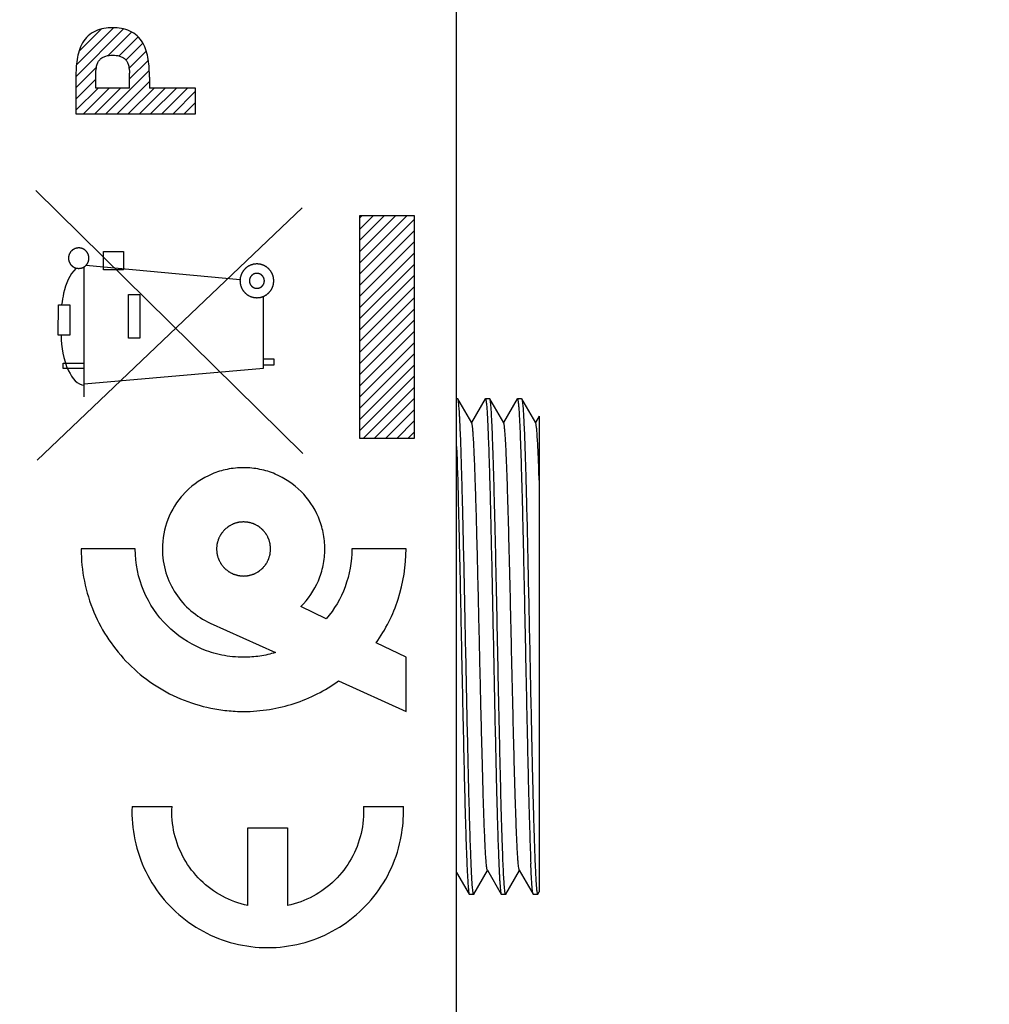
# Model space of a CAD drawing. Units: millimetres. Extents: x -51.2 to 20.6, y -24.5 to 46.9.
# Drawn here: x -38.9 to -20.7, y -6.7 to 11.8 of the extents above; entities that cross this region are included whole.
import ezdxf

# ---------------------------------------------------------------- set-up
doc = ezdxf.new("R2010")
doc.units = ezdxf.units.MM
doc.header["$LTSCALE"] = 16.335
doc.layers.get('0').update_dxf_attribs({"linetype": 'CONTINUOUS'})
doc.layers.add('ASSI', color=7, linetype='CONTINUOUS')
doc.layers.add('RACCORDO', color=7, linetype='CONTINUOUS')
doc.styles.get("Standard").update_dxf_attribs({"font": 'txt', "width": 0.8})
doc.dimstyles.new('DIMSTYLE_2', dxfattribs={"dimtxt": 3, "dimasz": 3, "dimexe": 1.5, "dimexo": 0.5, "dimgap": 0.75, "dimtad": 1, "dimdec": 1, "dimtxsty": 'STANDARD', "dimblk": '_FILLED', "dimblk1": '_FILLED', "dimblk2": '_FILLED', "dimcen": 0.09, "dimazin": 2, "dimtfac": 1, "dimtofl": 0, "dimtmove": 0, "dimatfit": 3, "dimldrblk": '_FILLED', "dimfxl": 1, "dimtolj": 1, "dimarcsym": 0})

# ---------------------------------------------------------------- blocks, each defined once
blk = doc.blocks.new('_FILLED')
at = {"color": 0, "linetype": 'BYBLOCK'}
blk.add_solid([(0, 0), (-1, 0.3167), (-1, -0.3167)], dxfattribs=at)
blk = doc.blocks.new('*D1')
at = {"color": 7, "linetype": 'CONTINUOUS'}
for p, q in [((-51.192, 3.885), (-51.192, 44.5)), ((-20.742, 21.496), (-20.742, 44.5)), ((-51.192, 43), (-35.967, 43)), ((-20.742, 43), (-35.967, 43))]:
    blk.add_line(p, q, dxfattribs=at)
at = {"color": 7, "linetype": 'CONTINUOUS', "xscale": 3, "yscale": 3, "zscale": 3, "rotation": 180}
blk.add_blockref('_FILLED', (-51.192, 43), dxfattribs=at)
at = {"color": 7, "linetype": 'CONTINUOUS', "xscale": 3, "yscale": 3, "zscale": 3}
blk.add_blockref('_FILLED', (-20.742, 43), dxfattribs=at)

msp = doc.modelspace()

# ---------------------------------------------------------------- linework, layer by layer
at = {"color": 7, "linetype": 'CONTINUOUS'}
for p, q in [((-37.891, 10.695), (-36.995, 11.592)), ((-37.88, 10.916), (-37.183, 11.614)), ((-37.831, 11.175), (-37.418, 11.589)), ((-37.283, 11.094), (-36.842, 11.535)), ((-37.081, 11.086), (-36.722, 11.445)), ((-36.95, 11.007), (-36.632, 11.325)), ((-36.892, 10.854), (-36.569, 11.177)), ((-36.882, 10.654), (-36.53, 11.006)), ((-37.892, 10.485), (-37.505, 10.872)), ((-37.327, 10), (-36.513, 10.814)), ((-37.892, 10.275), (-37.518, 10.649)), ((-37.117, 10), (-36.508, 10.608)), ((-37.892, 10.065), (-37.474, 10.483)), ((-37.747, 10), (-37.264, 10.483)), ((-37.537, 10), (-37.054, 10.483)), ((-36.907, 10), (-36.423, 10.483)), ((-36.697, 10), (-36.213, 10.483)), ((-36.487, 10), (-36.003, 10.483)), ((-36.277, 10), (-35.793, 10.483)), ((-36.067, 10), (-35.642, 10.424)), ((-35.856, 10), (-35.642, 10.214)), ((-35.646, 10), (-35.642, 10.004)), ((-32.561, 8.045), (-32.514, 8.092)), ((-32.561, 7.835), (-32.304, 8.092)), ((-32.561, 7.625), (-32.094, 8.092)), ((-32.561, 7.415), (-31.884, 8.092)), ((-32.561, 7.205), (-31.674, 8.092)), ((-32.561, 6.995), (-31.542, 8.014)), ((-32.561, 6.785), (-31.542, 7.804)), ((-32.561, 6.575), (-31.542, 7.594)), ((-32.561, 6.365), (-31.542, 7.384)), ((-32.561, 6.155), (-31.542, 7.174)), ((-32.561, 5.945), (-31.542, 6.964)), ((-32.561, 5.735), (-31.542, 6.754)), ((-32.561, 5.525), (-31.542, 6.544)), ((-32.561, 5.315), (-31.542, 6.334)), ((-32.561, 5.105), (-31.542, 6.124)), ((-32.561, 4.895), (-31.542, 5.914)), ((-32.561, 4.685), (-31.542, 5.704)), ((-32.561, 4.475), (-31.542, 5.494)), ((-32.561, 4.265), (-31.542, 5.284)), ((-32.561, 4.055), (-31.542, 5.074)), ((-32.498, 3.908), (-31.542, 4.864)), ((-32.288, 3.908), (-31.542, 4.654)), ((-30.722, 4.65), (-30.742, 4.65)), ((-30.719, 4.647), (-30.722, 4.65)), ((-30.458, 4.197), (-30.719, 4.647)), ((-30.206, 4.647), (-30.462, 4.203)), ((-30.206, 4.647), (-30.202, 4.65)), ((-30.122, 4.65), (-30.202, 4.65)), ((-30.119, 4.647), (-30.122, 4.65)), ((-29.858, 4.197), (-30.119, 4.647)), ((-29.606, 4.647), (-29.862, 4.203)), ((-29.606, 4.647), (-29.602, 4.65)), ((-29.522, 4.65), (-29.602, 4.65)), ((-29.522, 4.65), (-29.519, 4.647)), ((-29.258, 4.197), (-29.519, 4.647)), ((-32.078, 3.908), (-31.542, 4.444)), ((-29.192, 4.324), (-29.262, 4.203)), ((-29.192, 4.325), (-29.192, -4.601)), ((-31.868, 3.908), (-31.542, 4.234)), ((-31.658, 3.908), (-31.542, 4.024)), ((-30.742, -4.238), (-30.506, -4.647)), ((-30.419, -4.647), (-30.162, -4.203)), ((-30.166, -4.197), (-29.906, -4.647)), ((-29.819, -4.647), (-29.562, -4.203)), ((-29.566, -4.197), (-29.306, -4.647)), ((-29.219, -4.647), (-29.192, -4.601)), ((-30.506, -4.647), (-30.502, -4.65)), ((-30.422, -4.65), (-30.502, -4.65)), ((-30.419, -4.647), (-30.422, -4.65)), ((-29.906, -4.647), (-29.902, -4.65)), ((-29.822, -4.65), (-29.902, -4.65)), ((-29.819, -4.647), (-29.822, -4.65)), ((-29.302, -4.65), (-29.306, -4.647)), ((-29.222, -4.65), (-29.302, -4.65)), ((-29.222, -4.65), (-29.219, -4.647))]:
    msp.add_line(p, q, dxfattribs=at)
at = {"color": 250, "linetype": 'CONTINUOUS'}
for p, q in [((-37.518, 10.483), (-37.518, 10.765)), ((-36.882, 10.483), (-36.882, 10.765)), ((-37.892, 10.689), (-37.892, 10)), ((-36.508, 10.689), (-36.508, 10.483)), ((-36.882, 10.483), (-37.518, 10.483)), ((-35.642, 10.483), (-36.508, 10.483)), ((-35.642, 10), (-35.642, 10.483)), ((-37.892, 10), (-35.642, 10)), ((-33.632, 3.624), (-38.641, 8.561)), ((-38.618, 3.5), (-33.641, 8.232)), ((-32.561, 3.908), (-32.561, 8.092)), ((-32.561, 8.092), (-31.542, 8.092)), ((-31.542, 8.092), (-31.542, 3.908)), ((-37.37, 7.068), (-37.37, 7.418)), ((-37.37, 7.418), (-36.998, 7.418)), ((-36.998, 7.418), (-36.998, 7.068)), ((-37.733, 4.69), (-37.733, 7.128)), ((-34.809, 6.881), (-37.705, 7.15)), ((-36.998, 7.068), (-37.37, 7.068)), ((-36.905, 5.788), (-36.905, 6.611)), ((-36.905, 6.611), (-36.69, 6.611)), ((-36.69, 6.611), (-36.69, 5.788)), ((-34.371, 5.225), (-34.371, 6.571)), ((-38.221, 5.843), (-38.22, 6.416)), ((-38.22, 6.416), (-38.003, 6.416)), ((-38.003, 6.416), (-38.003, 5.843)), ((-38.003, 5.843), (-38.221, 5.843)), ((-36.69, 5.788), (-36.905, 5.788)), ((-34.371, 5.4), (-34.175, 5.4)), ((-34.175, 5.4), (-34.175, 5.282)), ((-38.128, 5.218), (-38.128, 5.318)), ((-38.128, 5.318), (-37.733, 5.318)), ((-37.733, 5.218), (-38.128, 5.218)), ((-37.733, 4.931), (-34.371, 5.225)), ((-34.175, 5.282), (-34.371, 5.282)), ((-31.542, 3.908), (-32.561, 3.908)), ((-36.775, 1.832), (-37.792, 1.832)), ((-31.693, 1.832), (-32.709, 1.832)), ((-33.189, 0.521), (-33.667, 0.751)), ((-35.369, 0.442), (-34.144, -0.111)), ((-31.693, -0.201), (-32.253, 0.069)), ((-31.693, -1.218), (-31.693, -0.201)), ((-32.962, -0.644), (-31.693, -1.218)), ((-36.837, -3), (-36.086, -3)), ((-32.493, -3), (-31.742, -3)), ((-34.664, -3.4), (-33.915, -3.4)), ((-34.664, -4.861), (-34.664, -3.4)), ((-33.915, -3.4), (-33.915, -4.861))]:
    msp.add_line(p, q, dxfattribs=at)
for centre, radius, start, end in [((-34.747, 1.834), 1.52, 137.3908, 180.0767), ((-34.276, -3.099), 2.536, 359.871, 2.2451)]:
    msp.add_arc(centre, radius, start, end, dxfattribs=at)
for points, knots in [([(-37.2, 11.614), (-37.31, 11.614), (-37.48, 11.591), (-37.668, 11.468), (-37.771, 11.335), (-37.835, 11.181), (-37.872, 11.019), (-37.887, 10.854), (-37.89, 10.744), (-37.892, 10.689)], [0, 0, 0, 0, 0.248798, 0.373995, 0.499318, 0.624521, 0.749764, 0.874857, 1, 1, 1, 1]), ([(-36.508, 10.689), (-36.51, 10.744), (-36.513, 10.854), (-36.528, 11.019), (-36.565, 11.181), (-36.629, 11.335), (-36.732, 11.468), (-36.92, 11.591), (-37.09, 11.614), (-37.2, 11.614)], [0, 0, 0, 0, 0.125143, 0.250236, 0.375479, 0.500682, 0.626005, 0.751202, 1, 1, 1, 1]), ([(-37.518, 10.765), (-37.512, 10.809), (-37.509, 10.875), (-37.483, 10.961), (-37.447, 11.018), (-37.393, 11.058), (-37.312, 11.094), (-37.244, 11.1), (-37.2, 11.1)], [0, 0, 0, 0, 0.249899, 0.375416, 0.499953, 0.625471, 0.75092, 1, 1, 1, 1]), ([(-37.2, 11.1), (-37.156, 11.1), (-37.088, 11.094), (-37.007, 11.058), (-36.953, 11.018), (-36.917, 10.961), (-36.891, 10.875), (-36.888, 10.809), (-36.882, 10.765)], [0, 0, 0, 0, 0.24908, 0.374529, 0.500047, 0.624584, 0.750101, 1, 1, 1, 1]), ([(-37.837, 7.482), (-37.844, 7.482), (-37.853, 7.481), (-37.864, 7.48), (-37.87, 7.479), (-37.875, 7.479), (-37.879, 7.477), (-37.885, 7.476), (-37.893, 7.473), (-37.9, 7.471), (-37.906, 7.469), (-37.911, 7.468), (-37.915, 7.466), (-37.921, 7.463), (-37.927, 7.459), (-37.934, 7.456), (-37.94, 7.452), (-37.944, 7.451), (-37.948, 7.447), (-37.953, 7.443), (-37.959, 7.438), (-37.965, 7.433), (-37.97, 7.429), (-37.974, 7.426), (-37.977, 7.422), (-37.981, 7.418), (-37.986, 7.412), (-37.991, 7.406), (-37.994, 7.401), (-37.998, 7.397), (-38, 7.393), (-38.003, 7.387), (-38.006, 7.38), (-38.01, 7.374), (-38.013, 7.368), (-38.015, 7.364), (-38.017, 7.359), (-38.018, 7.353), (-38.021, 7.346), (-38.023, 7.338), (-38.025, 7.332), (-38.026, 7.328), (-38.027, 7.323), (-38.027, 7.317), (-38.028, 7.309), (-38.029, 7.301), (-38.029, 7.295), (-38.03, 7.29), (-38.03, 7.285), (-38.029, 7.279), (-38.028, 7.271), (-38.027, 7.263), (-38.027, 7.257), (-38.027, 7.252), (-38.025, 7.248), (-38.023, 7.242), (-38.021, 7.235), (-38.019, 7.227), (-38.017, 7.221), (-38.016, 7.216), (-38.013, 7.212), (-38.01, 7.207), (-38.007, 7.2), (-38.003, 7.193), (-38, 7.188), (-37.998, 7.183), (-37.995, 7.18), (-37.991, 7.175), (-37.986, 7.169), (-37.981, 7.162), (-37.977, 7.157), (-37.974, 7.154), (-37.97, 7.151), (-37.965, 7.147), (-37.959, 7.142), (-37.953, 7.137), (-37.948, 7.133), (-37.945, 7.13), (-37.94, 7.128), (-37.935, 7.125), (-37.928, 7.121), (-37.921, 7.117), (-37.916, 7.114), (-37.912, 7.112), (-37.907, 7.111), (-37.901, 7.109), (-37.893, 7.107), (-37.886, 7.104), (-37.88, 7.103), (-37.876, 7.101), (-37.871, 7.101), (-37.864, 7.1), (-37.853, 7.099), (-37.844, 7.098), (-37.837, 7.097)], [0, 0, 0, 0, 0.03125, 0.046875, 0.054688, 0.0625, 0.070312, 0.078125, 0.09375, 0.109375, 0.117188, 0.125, 0.132812, 0.140625, 0.15625, 0.171875, 0.179688, 0.1875, 0.195312, 0.203125, 0.21875, 0.234375, 0.242188, 0.25, 0.257812, 0.265625, 0.28125, 0.296875, 0.304688, 0.3125, 0.320312, 0.328125, 0.34375, 0.359375, 0.367188, 0.375, 0.382812, 0.390625, 0.40625, 0.421875, 0.429688, 0.4375, 0.445312, 0.453125, 0.46875, 0.484375, 0.492188, 0.5, 0.507812, 0.515625, 0.53125, 0.546875, 0.554688, 0.5625, 0.570312, 0.578125, 0.59375, 0.609375, 0.617188, 0.625, 0.632812, 0.640625, 0.65625, 0.671875, 0.679688, 0.6875, 0.695312, 0.703125, 0.71875, 0.734375, 0.742188, 0.75, 0.757812, 0.765625, 0.78125, 0.796875, 0.804688, 0.8125, 0.820312, 0.828125, 0.84375, 0.859375, 0.867188, 0.875, 0.882812, 0.890625, 0.90625, 0.921875, 0.929688, 0.9375, 0.945312, 0.953125, 0.96875, 1, 1, 1, 1]), ([(-37.837, 7.097), (-37.831, 7.098), (-37.822, 7.099), (-37.811, 7.1), (-37.805, 7.101), (-37.8, 7.101), (-37.796, 7.102), (-37.79, 7.104), (-37.782, 7.106), (-37.775, 7.109), (-37.769, 7.111), (-37.764, 7.112), (-37.76, 7.114), (-37.754, 7.117), (-37.748, 7.121), (-37.741, 7.124), (-37.735, 7.127), (-37.731, 7.129), (-37.727, 7.133), (-37.722, 7.137), (-37.716, 7.142), (-37.71, 7.147), (-37.705, 7.151), (-37.701, 7.154), (-37.698, 7.157), (-37.694, 7.162), (-37.689, 7.168), (-37.684, 7.174), (-37.681, 7.179), (-37.677, 7.183), (-37.675, 7.187), (-37.672, 7.192), (-37.669, 7.199), (-37.665, 7.206), (-37.662, 7.212), (-37.659, 7.216), (-37.658, 7.22), (-37.656, 7.226), (-37.654, 7.234), (-37.652, 7.241), (-37.65, 7.247), (-37.648, 7.252), (-37.648, 7.257), (-37.648, 7.263), (-37.647, 7.271), (-37.646, 7.279), (-37.645, 7.285), (-37.645, 7.29), (-37.645, 7.295), (-37.646, 7.301), (-37.647, 7.309), (-37.647, 7.316), (-37.648, 7.323), (-37.648, 7.327), (-37.65, 7.332), (-37.652, 7.338), (-37.654, 7.345), (-37.656, 7.353), (-37.658, 7.359), (-37.659, 7.363), (-37.662, 7.367), (-37.665, 7.373), (-37.668, 7.38), (-37.672, 7.387), (-37.675, 7.392), (-37.677, 7.397), (-37.68, 7.4), (-37.684, 7.405), (-37.689, 7.411), (-37.694, 7.417), (-37.698, 7.422), (-37.701, 7.426), (-37.705, 7.429), (-37.71, 7.433), (-37.716, 7.438), (-37.722, 7.443), (-37.727, 7.447), (-37.73, 7.45), (-37.735, 7.452), (-37.74, 7.455), (-37.747, 7.459), (-37.754, 7.463), (-37.759, 7.465), (-37.763, 7.468), (-37.768, 7.469), (-37.774, 7.471), (-37.781, 7.473), (-37.789, 7.476), (-37.795, 7.477), (-37.799, 7.479), (-37.804, 7.479), (-37.811, 7.48), (-37.822, 7.481), (-37.831, 7.482), (-37.837, 7.482)], [0, 0, 0, 0, 0.03125, 0.046875, 0.054688, 0.0625, 0.070312, 0.078125, 0.09375, 0.109375, 0.117188, 0.125, 0.132812, 0.140625, 0.15625, 0.171875, 0.179688, 0.1875, 0.195312, 0.203125, 0.21875, 0.234375, 0.242188, 0.25, 0.257812, 0.265625, 0.28125, 0.296875, 0.304688, 0.3125, 0.320312, 0.328125, 0.34375, 0.359375, 0.367188, 0.375, 0.382812, 0.390625, 0.40625, 0.421875, 0.429688, 0.4375, 0.445312, 0.453125, 0.46875, 0.484375, 0.492188, 0.5, 0.507812, 0.515625, 0.53125, 0.546875, 0.554688, 0.5625, 0.570312, 0.578125, 0.59375, 0.609375, 0.617188, 0.625, 0.632812, 0.640625, 0.65625, 0.671875, 0.679688, 0.6875, 0.695312, 0.703125, 0.71875, 0.734375, 0.742188, 0.75, 0.757812, 0.765625, 0.78125, 0.796875, 0.804688, 0.8125, 0.820312, 0.828125, 0.84375, 0.859375, 0.867188, 0.875, 0.882812, 0.890625, 0.90625, 0.921875, 0.929688, 0.9375, 0.945312, 0.953125, 0.96875, 1, 1, 1, 1]), ([(-37.886, 7.104), (-38.011, 6.98), (-38.112, 6.733), (-38.148, 6.489), (-38.158, 6.416)], [0, 0, 0, 0, 0.705707, 1, 1, 1, 1]), ([(-34.492, 7.182), (-34.498, 7.182), (-34.508, 7.181), (-34.523, 7.179), (-34.536, 7.178), (-34.545, 7.177), (-34.55, 7.177), (-34.554, 7.176), (-34.558, 7.175), (-34.563, 7.174), (-34.571, 7.171), (-34.584, 7.167), (-34.596, 7.164), (-34.605, 7.161), (-34.61, 7.159), (-34.614, 7.159), (-34.617, 7.156), (-34.621, 7.154), (-34.629, 7.15), (-34.641, 7.144), (-34.652, 7.138), (-34.66, 7.134), (-34.665, 7.131), (-34.668, 7.129), (-34.671, 7.127), (-34.675, 7.123), (-34.682, 7.118), (-34.693, 7.109), (-34.703, 7.101), (-34.71, 7.095), (-34.714, 7.092), (-34.717, 7.089), (-34.719, 7.086), (-34.723, 7.082), (-34.728, 7.075), (-34.737, 7.065), (-34.745, 7.055), (-34.751, 7.048), (-34.754, 7.044), (-34.756, 7.041), (-34.758, 7.038), (-34.761, 7.033), (-34.765, 7.025), (-34.771, 7.014), (-34.777, 7.003), (-34.781, 6.995), (-34.784, 6.99), (-34.786, 6.987), (-34.787, 6.983), (-34.788, 6.978), (-34.791, 6.969), (-34.795, 6.957), (-34.798, 6.945), (-34.801, 6.936), (-34.803, 6.931), (-34.804, 6.928), (-34.804, 6.924), (-34.805, 6.918), (-34.806, 6.909), (-34.807, 6.896), (-34.808, 6.883), (-34.809, 6.874), (-34.81, 6.869), (-34.81, 6.865), (-34.81, 6.861), (-34.809, 6.856), (-34.808, 6.847), (-34.807, 6.834), (-34.806, 6.821), (-34.805, 6.812), (-34.804, 6.807), (-34.804, 6.803), (-34.803, 6.799), (-34.801, 6.794), (-34.799, 6.786), (-34.795, 6.773), (-34.791, 6.761), (-34.789, 6.752), (-34.787, 6.747), (-34.786, 6.744), (-34.784, 6.74), (-34.782, 6.736), (-34.778, 6.728), (-34.771, 6.716), (-34.765, 6.705), (-34.761, 6.697), (-34.759, 6.692), (-34.757, 6.689), (-34.754, 6.686), (-34.751, 6.682), (-34.745, 6.675), (-34.737, 6.665), (-34.729, 6.654), (-34.723, 6.647), (-34.719, 6.643), (-34.717, 6.64), (-34.714, 6.638), (-34.71, 6.634), (-34.703, 6.629), (-34.693, 6.62), (-34.683, 6.612), (-34.676, 6.606), (-34.672, 6.603), (-34.669, 6.601), (-34.666, 6.599), (-34.661, 6.596), (-34.653, 6.592), (-34.642, 6.586), (-34.63, 6.58), (-34.622, 6.576), (-34.618, 6.573), (-34.615, 6.571), (-34.611, 6.57), (-34.606, 6.569), (-34.597, 6.566), (-34.585, 6.562), (-34.572, 6.559), (-34.564, 6.556), (-34.559, 6.555), (-34.555, 6.553), (-34.551, 6.553), (-34.546, 6.552), (-34.537, 6.552), (-34.524, 6.55), (-34.508, 6.549), (-34.498, 6.548), (-34.492, 6.547)], [0, 0, 0, 0, 0.015625, 0.03125, 0.046875, 0.054688, 0.058594, 0.0625, 0.066406, 0.070312, 0.078125, 0.09375, 0.109375, 0.117188, 0.121094, 0.125, 0.128906, 0.132812, 0.140625, 0.15625, 0.171875, 0.179688, 0.183594, 0.1875, 0.191406, 0.195312, 0.203125, 0.21875, 0.234375, 0.242188, 0.246094, 0.25, 0.253906, 0.257812, 0.265625, 0.28125, 0.296875, 0.304688, 0.308594, 0.3125, 0.316406, 0.320312, 0.328125, 0.34375, 0.359375, 0.367188, 0.371094, 0.375, 0.378906, 0.382812, 0.390625, 0.40625, 0.421875, 0.429688, 0.433594, 0.4375, 0.441406, 0.445312, 0.453125, 0.46875, 0.484375, 0.492188, 0.496094, 0.5, 0.503906, 0.507812, 0.515625, 0.53125, 0.546875, 0.554688, 0.558594, 0.5625, 0.566406, 0.570312, 0.578125, 0.59375, 0.609375, 0.617188, 0.621094, 0.625, 0.628906, 0.632812, 0.640625, 0.65625, 0.671875, 0.679688, 0.683594, 0.6875, 0.691406, 0.695312, 0.703125, 0.71875, 0.734375, 0.742188, 0.746094, 0.75, 0.753906, 0.757812, 0.765625, 0.78125, 0.796875, 0.804688, 0.808594, 0.8125, 0.816406, 0.820312, 0.828125, 0.84375, 0.859375, 0.867188, 0.871094, 0.875, 0.878906, 0.882812, 0.890625, 0.90625, 0.921875, 0.929688, 0.933594, 0.9375, 0.941406, 0.945312, 0.953125, 0.96875, 0.984375, 1, 1, 1, 1]), ([(-34.492, 6.547), (-34.487, 6.548), (-34.477, 6.549), (-34.462, 6.55), (-34.449, 6.551), (-34.44, 6.552), (-34.435, 6.553), (-34.431, 6.553), (-34.427, 6.554), (-34.422, 6.556), (-34.413, 6.558), (-34.401, 6.562), (-34.389, 6.566), (-34.38, 6.568), (-34.375, 6.57), (-34.371, 6.571), (-34.368, 6.573), (-34.363, 6.575), (-34.355, 6.58), (-34.344, 6.586), (-34.333, 6.592), (-34.325, 6.596), (-34.32, 6.598), (-34.317, 6.6), (-34.314, 6.603), (-34.31, 6.606), (-34.302, 6.612), (-34.292, 6.62), (-34.282, 6.628), (-34.275, 6.634), (-34.271, 6.638), (-34.268, 6.64), (-34.265, 6.643), (-34.262, 6.647), (-34.256, 6.654), (-34.248, 6.664), (-34.24, 6.674), (-34.234, 6.681), (-34.231, 6.685), (-34.228, 6.688), (-34.227, 6.691), (-34.224, 6.696), (-34.22, 6.704), (-34.214, 6.715), (-34.208, 6.727), (-34.204, 6.735), (-34.201, 6.739), (-34.199, 6.743), (-34.198, 6.746), (-34.197, 6.751), (-34.194, 6.76), (-34.19, 6.772), (-34.186, 6.785), (-34.184, 6.793), (-34.182, 6.798), (-34.181, 6.802), (-34.181, 6.806), (-34.18, 6.811), (-34.179, 6.82), (-34.178, 6.833), (-34.177, 6.846), (-34.176, 6.856), (-34.175, 6.861), (-34.175, 6.865), (-34.175, 6.869), (-34.176, 6.874), (-34.177, 6.883), (-34.178, 6.896), (-34.179, 6.908), (-34.18, 6.917), (-34.181, 6.923), (-34.181, 6.926), (-34.182, 6.93), (-34.184, 6.935), (-34.186, 6.944), (-34.19, 6.956), (-34.194, 6.968), (-34.196, 6.977), (-34.198, 6.982), (-34.199, 6.986), (-34.201, 6.989), (-34.203, 6.994), (-34.207, 7.002), (-34.213, 7.013), (-34.219, 7.024), (-34.224, 7.032), (-34.226, 7.037), (-34.228, 7.041), (-34.23, 7.043), (-34.234, 7.048), (-34.24, 7.055), (-34.248, 7.065), (-34.256, 7.075), (-34.262, 7.082), (-34.265, 7.086), (-34.268, 7.089), (-34.271, 7.092), (-34.275, 7.095), (-34.282, 7.101), (-34.292, 7.109), (-34.302, 7.117), (-34.309, 7.123), (-34.313, 7.126), (-34.316, 7.129), (-34.319, 7.13), (-34.324, 7.133), (-34.332, 7.137), (-34.343, 7.143), (-34.354, 7.149), (-34.362, 7.154), (-34.367, 7.156), (-34.37, 7.158), (-34.374, 7.159), (-34.379, 7.161), (-34.388, 7.163), (-34.4, 7.167), (-34.412, 7.171), (-34.421, 7.173), (-34.426, 7.175), (-34.43, 7.176), (-34.434, 7.176), (-34.439, 7.177), (-34.448, 7.178), (-34.461, 7.179), (-34.477, 7.181), (-34.487, 7.182), (-34.492, 7.182)], [0, 0, 0, 0, 0.015625, 0.03125, 0.046875, 0.054688, 0.058594, 0.0625, 0.066406, 0.070312, 0.078125, 0.09375, 0.109375, 0.117188, 0.121094, 0.125, 0.128906, 0.132812, 0.140625, 0.15625, 0.171875, 0.179688, 0.183594, 0.1875, 0.191406, 0.195312, 0.203125, 0.21875, 0.234375, 0.242188, 0.246094, 0.25, 0.253906, 0.257812, 0.265625, 0.28125, 0.296875, 0.304688, 0.308594, 0.3125, 0.316406, 0.320312, 0.328125, 0.34375, 0.359375, 0.367188, 0.371094, 0.375, 0.378906, 0.382812, 0.390625, 0.40625, 0.421875, 0.429688, 0.433594, 0.4375, 0.441406, 0.445312, 0.453125, 0.46875, 0.484375, 0.492188, 0.496094, 0.5, 0.503906, 0.507812, 0.515625, 0.53125, 0.546875, 0.554688, 0.558594, 0.5625, 0.566406, 0.570312, 0.578125, 0.59375, 0.609375, 0.617188, 0.621094, 0.625, 0.628906, 0.632812, 0.640625, 0.65625, 0.671875, 0.679688, 0.683594, 0.6875, 0.691406, 0.695312, 0.703125, 0.71875, 0.734375, 0.742188, 0.746094, 0.75, 0.753906, 0.757812, 0.765625, 0.78125, 0.796875, 0.804688, 0.808594, 0.8125, 0.816406, 0.820312, 0.828125, 0.84375, 0.859375, 0.867188, 0.871094, 0.875, 0.878906, 0.882812, 0.890625, 0.90625, 0.921875, 0.929688, 0.933594, 0.9375, 0.941406, 0.945312, 0.953125, 0.96875, 0.984375, 1, 1, 1, 1]), ([(-34.492, 7.005), (-34.497, 7.005), (-34.504, 7.004), (-34.512, 7.003), (-34.516, 7.003), (-34.52, 7.003), (-34.523, 7.001), (-34.527, 7), (-34.533, 6.999), (-34.538, 6.997), (-34.543, 6.996), (-34.546, 6.995), (-34.549, 6.993), (-34.553, 6.991), (-34.558, 6.988), (-34.563, 6.986), (-34.567, 6.983), (-34.57, 6.982), (-34.573, 6.979), (-34.576, 6.977), (-34.581, 6.973), (-34.585, 6.969), (-34.589, 6.966), (-34.592, 6.964), (-34.594, 6.961), (-34.597, 6.958), (-34.6, 6.953), (-34.604, 6.949), (-34.607, 6.945), (-34.609, 6.943), (-34.611, 6.94), (-34.613, 6.936), (-34.616, 6.931), (-34.618, 6.926), (-34.62, 6.922), (-34.622, 6.919), (-34.623, 6.915), (-34.625, 6.911), (-34.626, 6.906), (-34.628, 6.9), (-34.629, 6.896), (-34.63, 6.893), (-34.63, 6.889), (-34.631, 6.884), (-34.632, 6.879), (-34.632, 6.873), (-34.633, 6.868), (-34.633, 6.865), (-34.633, 6.861), (-34.632, 6.857), (-34.632, 6.851), (-34.631, 6.845), (-34.631, 6.841), (-34.63, 6.837), (-34.629, 6.834), (-34.628, 6.83), (-34.626, 6.824), (-34.625, 6.819), (-34.623, 6.814), (-34.623, 6.811), (-34.621, 6.808), (-34.619, 6.804), (-34.616, 6.799), (-34.613, 6.794), (-34.611, 6.79), (-34.61, 6.787), (-34.607, 6.784), (-34.604, 6.781), (-34.601, 6.776), (-34.597, 6.772), (-34.594, 6.768), (-34.592, 6.765), (-34.589, 6.763), (-34.586, 6.76), (-34.581, 6.757), (-34.577, 6.753), (-34.573, 6.75), (-34.571, 6.748), (-34.568, 6.746), (-34.564, 6.744), (-34.558, 6.741), (-34.553, 6.739), (-34.549, 6.737), (-34.546, 6.735), (-34.543, 6.734), (-34.539, 6.733), (-34.533, 6.731), (-34.528, 6.729), (-34.523, 6.728), (-34.52, 6.727), (-34.517, 6.727), (-34.512, 6.726), (-34.504, 6.725), (-34.497, 6.725), (-34.492, 6.724)], [0, 0, 0, 0, 0.03125, 0.046875, 0.054688, 0.0625, 0.070312, 0.078125, 0.09375, 0.109375, 0.117188, 0.125, 0.132812, 0.140625, 0.15625, 0.171875, 0.179688, 0.1875, 0.195312, 0.203125, 0.21875, 0.234375, 0.242188, 0.25, 0.257812, 0.265625, 0.28125, 0.296875, 0.304688, 0.3125, 0.320312, 0.328125, 0.34375, 0.359375, 0.367188, 0.375, 0.382812, 0.390625, 0.40625, 0.421875, 0.429688, 0.4375, 0.445312, 0.453125, 0.46875, 0.484375, 0.492188, 0.5, 0.507812, 0.515625, 0.53125, 0.546875, 0.554688, 0.5625, 0.570312, 0.578125, 0.59375, 0.609375, 0.617188, 0.625, 0.632812, 0.640625, 0.65625, 0.671875, 0.679688, 0.6875, 0.695312, 0.703125, 0.71875, 0.734375, 0.742188, 0.75, 0.757812, 0.765625, 0.78125, 0.796875, 0.804688, 0.8125, 0.820312, 0.828125, 0.84375, 0.859375, 0.867188, 0.875, 0.882812, 0.890625, 0.90625, 0.921875, 0.929688, 0.9375, 0.945312, 0.953125, 0.96875, 1, 1, 1, 1]), ([(-34.492, 6.724), (-34.488, 6.725), (-34.481, 6.725), (-34.473, 6.726), (-34.469, 6.727), (-34.465, 6.727), (-34.462, 6.728), (-34.457, 6.729), (-34.452, 6.731), (-34.447, 6.732), (-34.442, 6.734), (-34.439, 6.735), (-34.436, 6.736), (-34.432, 6.739), (-34.427, 6.741), (-34.422, 6.744), (-34.418, 6.746), (-34.415, 6.747), (-34.412, 6.75), (-34.408, 6.753), (-34.404, 6.757), (-34.399, 6.76), (-34.396, 6.763), (-34.393, 6.765), (-34.391, 6.768), (-34.388, 6.772), (-34.384, 6.776), (-34.381, 6.78), (-34.378, 6.784), (-34.376, 6.786), (-34.374, 6.79), (-34.372, 6.794), (-34.369, 6.799), (-34.366, 6.804), (-34.364, 6.808), (-34.363, 6.811), (-34.362, 6.814), (-34.36, 6.818), (-34.359, 6.824), (-34.357, 6.829), (-34.356, 6.834), (-34.355, 6.837), (-34.354, 6.84), (-34.354, 6.845), (-34.353, 6.851), (-34.353, 6.857), (-34.352, 6.861), (-34.352, 6.865), (-34.352, 6.868), (-34.353, 6.873), (-34.353, 6.878), (-34.354, 6.884), (-34.354, 6.889), (-34.354, 6.892), (-34.356, 6.895), (-34.357, 6.9), (-34.359, 6.905), (-34.36, 6.911), (-34.362, 6.915), (-34.362, 6.918), (-34.364, 6.921), (-34.366, 6.925), (-34.369, 6.93), (-34.372, 6.935), (-34.374, 6.939), (-34.375, 6.943), (-34.378, 6.945), (-34.381, 6.949), (-34.384, 6.953), (-34.388, 6.958), (-34.391, 6.961), (-34.393, 6.964), (-34.396, 6.966), (-34.399, 6.969), (-34.404, 6.973), (-34.408, 6.976), (-34.412, 6.979), (-34.414, 6.982), (-34.417, 6.983), (-34.421, 6.985), (-34.426, 6.988), (-34.431, 6.991), (-34.435, 6.993), (-34.438, 6.995), (-34.442, 6.995), (-34.446, 6.997), (-34.452, 6.998), (-34.457, 7), (-34.461, 7.001), (-34.465, 7.003), (-34.468, 7.003), (-34.473, 7.003), (-34.481, 7.004), (-34.488, 7.005), (-34.492, 7.005)], [0, 0, 0, 0, 0.03125, 0.046875, 0.054688, 0.0625, 0.070312, 0.078125, 0.09375, 0.109375, 0.117188, 0.125, 0.132812, 0.140625, 0.15625, 0.171875, 0.179688, 0.1875, 0.195312, 0.203125, 0.21875, 0.234375, 0.242188, 0.25, 0.257812, 0.265625, 0.28125, 0.296875, 0.304688, 0.3125, 0.320312, 0.328125, 0.34375, 0.359375, 0.367188, 0.375, 0.382812, 0.390625, 0.40625, 0.421875, 0.429688, 0.4375, 0.445312, 0.453125, 0.46875, 0.484375, 0.492188, 0.5, 0.507812, 0.515625, 0.53125, 0.546875, 0.554688, 0.5625, 0.570312, 0.578125, 0.59375, 0.609375, 0.617188, 0.625, 0.632812, 0.640625, 0.65625, 0.671875, 0.679688, 0.6875, 0.695312, 0.703125, 0.71875, 0.734375, 0.742188, 0.75, 0.757812, 0.765625, 0.78125, 0.796875, 0.804688, 0.8125, 0.820312, 0.828125, 0.84375, 0.859375, 0.867188, 0.875, 0.882812, 0.890625, 0.90625, 0.921875, 0.929688, 0.9375, 0.945312, 0.953125, 0.96875, 1, 1, 1, 1]), ([(-38.168, 5.843), (-38.16, 5.615), (-38.126, 5.276), (-37.866, 4.906), (-37.733, 4.906)], [0, 0, 0, 0, 0.632027, 1, 1, 1, 1]), ([(-33.667, 0.751), (-33.529, 0.889), (-33.358, 1.142), (-33.254, 1.475), (-33.223, 1.677), (-33.212, 1.883), (-33.238, 2.139), (-33.356, 2.521), (-33.637, 2.938), (-34.054, 3.219), (-34.436, 3.337), (-34.742, 3.368), (-35.049, 3.337), (-35.431, 3.219), (-35.7, 3.037), (-35.851, 2.88), (-35.866, 2.864)], [0, 0, 0, 0, 0.121158, 0.183323, 0.215035, 0.247305, 0.311098, 0.372997, 0.493732, 0.614466, 0.676366, 0.740158, 0.803951, 0.865851, 0.986585, 1, 1, 1, 1]), ([(-34.742, 2.341), (-34.75, 2.34), (-34.767, 2.338), (-34.788, 2.336), (-34.804, 2.335), (-34.816, 2.333), (-34.827, 2.333), (-34.835, 2.332), (-34.841, 2.331), (-34.847, 2.329), (-34.855, 2.327), (-34.869, 2.323), (-34.888, 2.317), (-34.908, 2.311), (-34.922, 2.307), (-34.93, 2.304), (-34.936, 2.303), (-34.941, 2.299), (-34.949, 2.296), (-34.961, 2.289), (-34.98, 2.279), (-34.998, 2.269), (-35.011, 2.263), (-35.018, 2.259), (-35.024, 2.256), (-35.028, 2.252), (-35.035, 2.247), (-35.046, 2.237), (-35.063, 2.224), (-35.079, 2.21), (-35.09, 2.201), (-35.097, 2.196), (-35.102, 2.192), (-35.106, 2.187), (-35.111, 2.181), (-35.12, 2.169), (-35.133, 2.154), (-35.146, 2.138), (-35.155, 2.126), (-35.161, 2.12), (-35.165, 2.115), (-35.167, 2.11), (-35.171, 2.102), (-35.178, 2.09), (-35.188, 2.071), (-35.198, 2.053), (-35.205, 2.041), (-35.208, 2.033), (-35.212, 2.028), (-35.213, 2.022), (-35.216, 2.014), (-35.22, 2), (-35.226, 1.98), (-35.232, 1.961), (-35.236, 1.947), (-35.239, 1.939), (-35.241, 1.933), (-35.241, 1.927), (-35.242, 1.918), (-35.243, 1.904), (-35.246, 1.883), (-35.248, 1.862), (-35.249, 1.847), (-35.25, 1.839), (-35.251, 1.832), (-35.25, 1.826), (-35.249, 1.818), (-35.248, 1.804), (-35.246, 1.783), (-35.244, 1.762), (-35.242, 1.748), (-35.241, 1.74), (-35.241, 1.734), (-35.239, 1.728), (-35.237, 1.72), (-35.232, 1.706), (-35.227, 1.686), (-35.22, 1.666), (-35.216, 1.653), (-35.214, 1.645), (-35.212, 1.639), (-35.209, 1.633), (-35.205, 1.626), (-35.199, 1.613), (-35.189, 1.595), (-35.179, 1.577), (-35.172, 1.564), (-35.168, 1.557), (-35.166, 1.551), (-35.162, 1.546), (-35.156, 1.54), (-35.147, 1.528), (-35.134, 1.512), (-35.12, 1.496), (-35.111, 1.484), (-35.106, 1.478), (-35.102, 1.473), (-35.097, 1.469), (-35.091, 1.464), (-35.079, 1.455), (-35.063, 1.441), (-35.047, 1.428), (-35.036, 1.419), (-35.03, 1.414), (-35.025, 1.41), (-35.019, 1.407), (-35.012, 1.403), (-34.999, 1.396), (-34.981, 1.387), (-34.963, 1.377), (-34.95, 1.37), (-34.943, 1.366), (-34.938, 1.363), (-34.932, 1.361), (-34.924, 1.359), (-34.91, 1.355), (-34.89, 1.349), (-34.87, 1.343), (-34.857, 1.338), (-34.849, 1.336), (-34.843, 1.334), (-34.836, 1.334), (-34.828, 1.333), (-34.818, 1.332), (-34.805, 1.33), (-34.788, 1.329), (-34.767, 1.327), (-34.751, 1.325), (-34.742, 1.324)], [0, 0, 0, 0, 0.015625, 0.03125, 0.039062, 0.046875, 0.054688, 0.058594, 0.0625, 0.066406, 0.070312, 0.078125, 0.09375, 0.109375, 0.117188, 0.121094, 0.125, 0.128906, 0.132812, 0.140625, 0.15625, 0.171875, 0.179688, 0.183594, 0.1875, 0.191406, 0.195312, 0.203125, 0.21875, 0.234375, 0.242188, 0.246094, 0.25, 0.253906, 0.257812, 0.265625, 0.28125, 0.296875, 0.304688, 0.308594, 0.3125, 0.316406, 0.320312, 0.328125, 0.34375, 0.359375, 0.367188, 0.371094, 0.375, 0.378906, 0.382812, 0.390625, 0.40625, 0.421875, 0.429688, 0.433594, 0.4375, 0.441406, 0.445312, 0.453125, 0.46875, 0.484375, 0.492188, 0.496094, 0.5, 0.503906, 0.507812, 0.515625, 0.53125, 0.546875, 0.554688, 0.558594, 0.5625, 0.566406, 0.570312, 0.578125, 0.59375, 0.609375, 0.617188, 0.621094, 0.625, 0.628906, 0.632812, 0.640625, 0.65625, 0.671875, 0.679688, 0.683594, 0.6875, 0.691406, 0.695312, 0.703125, 0.71875, 0.734375, 0.742188, 0.746094, 0.75, 0.753906, 0.757812, 0.765625, 0.78125, 0.796875, 0.804688, 0.808594, 0.8125, 0.816406, 0.820312, 0.828125, 0.84375, 0.859375, 0.867188, 0.871094, 0.875, 0.878906, 0.882812, 0.890625, 0.90625, 0.921875, 0.929688, 0.933594, 0.9375, 0.941406, 0.945312, 0.953125, 0.960938, 0.96875, 0.984375, 1, 1, 1, 1]), ([(-34.742, 1.324), (-34.734, 1.325), (-34.718, 1.326), (-34.697, 1.329), (-34.681, 1.33), (-34.668, 1.331), (-34.658, 1.332), (-34.65, 1.333), (-34.643, 1.333), (-34.638, 1.336), (-34.63, 1.338), (-34.616, 1.342), (-34.596, 1.348), (-34.576, 1.354), (-34.562, 1.358), (-34.555, 1.361), (-34.548, 1.362), (-34.543, 1.365), (-34.536, 1.369), (-34.523, 1.376), (-34.505, 1.386), (-34.487, 1.395), (-34.474, 1.402), (-34.467, 1.406), (-34.461, 1.409), (-34.456, 1.413), (-34.45, 1.418), (-34.438, 1.428), (-34.422, 1.441), (-34.406, 1.454), (-34.394, 1.464), (-34.388, 1.469), (-34.383, 1.473), (-34.379, 1.478), (-34.374, 1.484), (-34.365, 1.495), (-34.351, 1.511), (-34.338, 1.527), (-34.329, 1.538), (-34.324, 1.545), (-34.32, 1.549), (-34.317, 1.555), (-34.313, 1.562), (-34.306, 1.575), (-34.296, 1.593), (-34.287, 1.612), (-34.28, 1.624), (-34.276, 1.632), (-34.273, 1.637), (-34.271, 1.643), (-34.269, 1.651), (-34.265, 1.665), (-34.259, 1.684), (-34.253, 1.704), (-34.248, 1.718), (-34.246, 1.726), (-34.244, 1.732), (-34.243, 1.738), (-34.243, 1.747), (-34.241, 1.761), (-34.239, 1.782), (-34.237, 1.803), (-34.235, 1.818), (-34.235, 1.826), (-34.234, 1.832), (-34.235, 1.839), (-34.235, 1.847), (-34.237, 1.861), (-34.239, 1.882), (-34.241, 1.902), (-34.242, 1.917), (-34.243, 1.925), (-34.243, 1.931), (-34.246, 1.937), (-34.248, 1.945), (-34.252, 1.959), (-34.258, 1.979), (-34.264, 1.998), (-34.268, 2.012), (-34.271, 2.02), (-34.272, 2.026), (-34.275, 2.032), (-34.279, 2.039), (-34.286, 2.052), (-34.296, 2.07), (-34.305, 2.088), (-34.312, 2.101), (-34.316, 2.108), (-34.319, 2.114), (-34.323, 2.119), (-34.328, 2.125), (-34.338, 2.136), (-34.351, 2.153), (-34.364, 2.169), (-34.374, 2.18), (-34.379, 2.187), (-34.383, 2.192), (-34.388, 2.196), (-34.394, 2.201), (-34.405, 2.21), (-34.421, 2.223), (-34.437, 2.236), (-34.448, 2.246), (-34.455, 2.251), (-34.459, 2.255), (-34.465, 2.258), (-34.472, 2.262), (-34.485, 2.268), (-34.503, 2.278), (-34.521, 2.288), (-34.534, 2.295), (-34.542, 2.299), (-34.547, 2.302), (-34.553, 2.303), (-34.561, 2.306), (-34.575, 2.31), (-34.594, 2.316), (-34.614, 2.322), (-34.628, 2.327), (-34.636, 2.329), (-34.642, 2.331), (-34.648, 2.331), (-34.656, 2.332), (-34.667, 2.333), (-34.679, 2.334), (-34.696, 2.336), (-34.717, 2.338), (-34.734, 2.34), (-34.742, 2.341)], [0, 0, 0, 0, 0.015625, 0.03125, 0.039062, 0.046875, 0.054688, 0.058594, 0.0625, 0.066406, 0.070312, 0.078125, 0.09375, 0.109375, 0.117188, 0.121094, 0.125, 0.128906, 0.132812, 0.140625, 0.15625, 0.171875, 0.179688, 0.183594, 0.1875, 0.191406, 0.195312, 0.203125, 0.21875, 0.234375, 0.242188, 0.246094, 0.25, 0.253906, 0.257812, 0.265625, 0.28125, 0.296875, 0.304688, 0.308594, 0.3125, 0.316406, 0.320312, 0.328125, 0.34375, 0.359375, 0.367188, 0.371094, 0.375, 0.378906, 0.382812, 0.390625, 0.40625, 0.421875, 0.429688, 0.433594, 0.4375, 0.441406, 0.445312, 0.453125, 0.46875, 0.484375, 0.492188, 0.496094, 0.5, 0.503906, 0.507812, 0.515625, 0.53125, 0.546875, 0.554688, 0.558594, 0.5625, 0.566406, 0.570312, 0.578125, 0.59375, 0.609375, 0.617188, 0.621094, 0.625, 0.628906, 0.632812, 0.640625, 0.65625, 0.671875, 0.679688, 0.683594, 0.6875, 0.691406, 0.695312, 0.703125, 0.71875, 0.734375, 0.742188, 0.746094, 0.75, 0.753906, 0.757812, 0.765625, 0.78125, 0.796875, 0.804688, 0.808594, 0.8125, 0.816406, 0.820312, 0.828125, 0.84375, 0.859375, 0.867188, 0.871094, 0.875, 0.878906, 0.882812, 0.890625, 0.90625, 0.921875, 0.929688, 0.933594, 0.9375, 0.941406, 0.945312, 0.953125, 0.960938, 0.96875, 0.984375, 1, 1, 1, 1]), ([(-37.792, 1.832), (-37.792, 1.429), (-37.632, 0.626), (-37.063, -0.213), (-36.457, -0.713), (-35.934, -0.997), (-35.455, -1.146), (-35.053, -1.207), (-34.764, -1.222), (-34.497, -1.211), (-34.176, -1.173), (-33.79, -1.079), (-33.354, -0.898), (-33.088, -0.735), (-32.962, -0.644)], [0, 0, 0, 0, 0.181512, 0.356744, 0.444447, 0.532792, 0.622632, 0.668543, 0.715338, 0.75234, 0.788762, 0.860222, 0.930465, 1, 1, 1, 1]), ([(-34.144, -0.111), (-34.239, -0.141), (-34.387, -0.174), (-34.588, -0.197), (-34.828, -0.206), (-35.151, -0.174), (-35.66, -0.016), (-36.216, 0.359), (-36.668, 1.028), (-36.775, 1.563), (-36.775, 1.832)], [0, 0, 0, 0, 0.079165, 0.119485, 0.160416, 0.269227, 0.374809, 0.580746, 0.786683, 1, 1, 1, 1]), ([(-36.267, 1.832), (-36.267, 1.682), (-36.224, 1.386), (-36.034, 0.984), (-35.745, 0.657), (-35.499, 0.501), (-35.368, 0.441)], [0, 0, 0, 0, 0.257799, 0.506776, 0.752856, 1, 1, 1, 1]), ([(-32.709, 1.832), (-32.709, 1.592), (-32.794, 1.115), (-33.039, 0.698), (-33.189, 0.52)], [0, 0, 0, 0, 0.508896, 1, 1, 1, 1]), ([(-32.253, 0.069), (-32.076, 0.319), (-31.79, 0.886), (-31.693, 1.515), (-31.693, 1.832)], [0, 0, 0, 0, 0.491198, 1, 1, 1, 1]), ([(-36.837, -3), (-36.845, -3.21), (-36.809, -3.633), (-36.602, -4.235), (-36.253, -4.767), (-35.784, -5.198), (-35.225, -5.5), (-34.608, -5.656), (-33.971, -5.656), (-33.355, -5.5), (-32.795, -5.198), (-32.326, -4.767), (-31.977, -4.235), (-31.781, -3.667), (-31.741, -3.28), (-31.74, -3.105)], [0, 0, 0, 0, 0.077922, 0.155844, 0.233766, 0.311688, 0.38961, 0.467532, 0.545455, 0.623377, 0.701299, 0.779221, 0.857143, 0.935065, 1, 1, 1, 1])]:
    msp.add_open_spline(points, degree=3, knots=knots, dxfattribs=at)
at = {"color": 7, "linetype": 'CONTINUOUS'}
for points, knots in [([(-30.432, -4.625), (-30.434, -4.616), (-30.437, -4.594), (-30.444, -4.537), (-30.451, -4.441), (-30.46, -4.296), (-30.469, -4.114), (-30.477, -3.895), (-30.486, -3.643), (-30.495, -3.358), (-30.507, -2.922), (-30.523, -2.318), (-30.54, -1.537), (-30.558, -0.702), (-30.575, 0.157), (-30.593, 1.011), (-30.61, 1.83), (-30.625, 2.476), (-30.638, 2.955), (-30.647, 3.276), (-30.655, 3.569), (-30.664, 3.831), (-30.673, 4.059), (-30.681, 4.226), (-30.687, 4.342), (-30.691, 4.415), (-30.696, 4.478), (-30.7, 4.531), (-30.705, 4.575), (-30.709, 4.608), (-30.713, 4.629), (-30.716, 4.641), (-30.718, 4.645), (-30.719, 4.647)], [0, 0, 0, 0, 0.003029, 0.007138, 0.01857, 0.034213, 0.053931, 0.077557, 0.104882, 0.135668, 0.169646, 0.245954, 0.331128, 0.422182, 0.515923, 0.609061, 0.698328, 0.780596, 0.81819, 0.852977, 0.88465, 0.912932, 0.937576, 0.958365, 0.967257, 0.975121, 0.981939, 0.987698, 0.992387, 0.995997, 0.998529, 0.999394, 1, 1, 1, 1]), ([(-30.202, 4.65), (-30.201, 4.65), (-30.199, 4.648), (-30.196, 4.64), (-30.194, 4.631), (-30.193, 4.625)], [0, 0, 0, 0, 0.106138, 0.298261, 1, 1, 1, 1]), ([(-30.193, 4.625), (-30.191, 4.616), (-30.187, 4.594), (-30.181, 4.537), (-30.173, 4.441), (-30.165, 4.297), (-30.156, 4.115), (-30.147, 3.897), (-30.138, 3.644), (-30.129, 3.36), (-30.117, 2.924), (-30.102, 2.319), (-30.084, 1.538), (-30.067, 0.703), (-30.049, -0.156), (-30.032, -1.01), (-30.014, -1.829), (-29.999, -2.476), (-29.987, -2.954), (-29.978, -3.276), (-29.969, -3.569), (-29.96, -3.83), (-29.951, -4.058), (-29.944, -4.226), (-29.937, -4.342), (-29.933, -4.415), (-29.929, -4.478), (-29.924, -4.531), (-29.92, -4.575), (-29.916, -4.608), (-29.912, -4.629), (-29.908, -4.641), (-29.907, -4.645), (-29.906, -4.647)], [0, 0, 0, 0, 0.003015, 0.007112, 0.01852, 0.034141, 0.05384, 0.07745, 0.10476, 0.135534, 0.169503, 0.2458, 0.330973, 0.422033, 0.515788, 0.608946, 0.698235, 0.780525, 0.818131, 0.852929, 0.884612, 0.912904, 0.937555, 0.958351, 0.967246, 0.975113, 0.981933, 0.987694, 0.992384, 0.995996, 0.998528, 0.999394, 1, 1, 1, 1]), ([(-29.87, -4.071), (-29.876, -3.931), (-29.887, -3.621), (-29.909, -2.89), (-29.929, -2.061), (-29.948, -1.155), (-29.964, -0.417), (-29.979, 0.331), (-29.994, 1.071), (-30.009, 1.782), (-30.025, 2.447), (-30.038, 2.963), (-30.048, 3.34), (-30.056, 3.59), (-30.064, 3.817), (-30.072, 4.019), (-30.079, 4.194), (-30.087, 4.341), (-30.093, 4.446), (-30.099, 4.516), (-30.103, 4.557), (-30.107, 4.59), (-30.11, 4.616), (-30.114, 4.634), (-30.117, 4.644), (-30.119, 4.647)], [0, 0, 0, 0, 0.047903, 0.106847, 0.251401, 0.333199, 0.418519, 0.505113, 0.590696, 0.673012, 0.749894, 0.819313, 0.850644, 0.879439, 0.905511, 0.928688, 0.948819, 0.96577, 0.979432, 0.985002, 0.989719, 0.993579, 0.996575, 0.99871, 1, 1, 1, 1]), ([(-29.602, 4.65), (-29.601, 4.65), (-29.599, 4.648), (-29.596, 4.64), (-29.594, 4.632), (-29.593, 4.626)], [0, 0, 0, 0, 0.106925, 0.299186, 1, 1, 1, 1]), ([(-29.593, 4.626), (-29.589, 4.609), (-29.584, 4.564), (-29.576, 4.484), (-29.569, 4.375), (-29.562, 4.239), (-29.554, 4.076), (-29.544, 3.809), (-29.531, 3.418), (-29.516, 2.887), (-29.501, 2.283), (-29.486, 1.623), (-29.471, 0.922), (-29.456, 0.197), (-29.437, -0.762), (-29.413, -1.884), (-29.388, -2.927), (-29.367, -3.634), (-29.356, -3.935), (-29.351, -4.071)], [0, 0, 0, 0, 0.006042, 0.01536, 0.027905, 0.043605, 0.062363, 0.084063, 0.135727, 0.197312, 0.267275, 0.343865, 0.425163, 0.509136, 0.593683, 0.756063, 0.896149, 0.953347, 1, 1, 1, 1]), ([(-29.519, 4.647), (-29.517, 4.644), (-29.515, 4.637), (-29.513, 4.629), (-29.512, 4.625)], [0, 0, 0, 0, 0.387379, 1, 1, 1, 1]), ([(-29.512, 4.625), (-29.51, 4.615), (-29.507, 4.593), (-29.5, 4.535), (-29.493, 4.437), (-29.484, 4.289), (-29.475, 4.103), (-29.466, 3.88), (-29.457, 3.622), (-29.448, 3.331), (-29.436, 2.887), (-29.42, 2.271), (-29.403, 1.477), (-29.385, 0.63), (-29.367, -0.24), (-29.349, -1.102), (-29.334, -1.8), (-29.322, -2.331), (-29.313, -2.7), (-29.304, -3.045), (-29.295, -3.363), (-29.286, -3.65), (-29.277, -3.905), (-29.269, -4.095), (-29.263, -4.229), (-29.259, -4.316), (-29.254, -4.393), (-29.25, -4.459), (-29.245, -4.516), (-29.241, -4.563), (-29.236, -4.6), (-29.232, -4.626), (-29.228, -4.641), (-29.225, -4.648), (-29.223, -4.65), (-29.222, -4.65)], [0, 0, 0, 0, 0.003082, 0.007269, 0.01893, 0.034895, 0.055023, 0.079138, 0.107023, 0.138428, 0.173072, 0.250802, 0.337424, 0.429828, 0.524697, 0.618626, 0.708241, 0.750416, 0.790325, 0.827609, 0.861933, 0.892988, 0.920496, 0.94421, 0.954576, 0.963917, 0.972213, 0.979444, 0.985596, 0.990656, 0.994616, 0.99747, 0.999229, 0.999718, 1, 1, 1, 1]), ([(-30.166, -4.197), (-30.168, -4.193), (-30.172, -4.181), (-30.176, -4.159), (-30.18, -4.127), (-30.185, -4.086), (-30.189, -4.035), (-30.196, -3.949), (-30.204, -3.82), (-30.212, -3.638), (-30.221, -3.423), (-30.231, -3.177), (-30.247, -2.677), (-30.268, -1.881), (-30.29, -0.978), (-30.308, -0.2), (-30.321, 0.399), (-30.335, 0.989), (-30.348, 1.558), (-30.362, 2.096), (-30.375, 2.59), (-30.387, 2.971), (-30.397, 3.246), (-30.403, 3.428), (-30.41, 3.592), (-30.417, 3.738), (-30.424, 3.865), (-30.43, 3.971), (-30.437, 4.058), (-30.443, 4.116), (-30.448, 4.153), (-30.451, 4.172), (-30.454, 4.186), (-30.457, 4.194), (-30.458, 4.197)], [0, 0, 0, 0, 0.001607, 0.004317, 0.008143, 0.013085, 0.019138, 0.026287, 0.04381, 0.065502, 0.091165, 0.120566, 0.153438, 0.269728, 0.404864, 0.476078, 0.547785, 0.618509, 0.686795, 0.75124, 0.810519, 0.863412, 0.887118, 0.908833, 0.928444, 0.945851, 0.960967, 0.973711, 0.984024, 0.991855, 0.994829, 0.997175, 0.998895, 1, 1, 1, 1]), ([(-29.61, -3.677), (-29.616, -3.551), (-29.627, -3.271), (-29.649, -2.612), (-29.669, -1.865), (-29.688, -1.048), (-29.704, -0.383), (-29.719, 0.292), (-29.734, 0.96), (-29.749, 1.602), (-29.765, 2.202), (-29.778, 2.668), (-29.788, 3.009), (-29.796, 3.235), (-29.804, 3.441), (-29.811, 3.623), (-29.819, 3.782), (-29.827, 3.916), (-29.833, 4.012), (-29.839, 4.075), (-29.843, 4.113), (-29.846, 4.143), (-29.85, 4.167), (-29.854, 4.184), (-29.857, 4.194), (-29.858, 4.197)], [0, 0, 0, 0, 0.047831, 0.106671, 0.250951, 0.3326, 0.417778, 0.504245, 0.589728, 0.671981, 0.74884, 0.818287, 0.849652, 0.878498, 0.904635, 0.927891, 0.948116, 0.965175, 0.978963, 0.9846, 0.989389, 0.993324, 0.9964, 0.99862, 1, 1, 1, 1]), ([(-29.192, 3.121), (-29.195, 3.198), (-29.2, 3.344), (-29.208, 3.55), (-29.216, 3.73), (-29.225, 3.881), (-29.232, 3.989), (-29.237, 4.06), (-29.242, 4.103), (-29.246, 4.137), (-29.25, 4.164), (-29.253, 4.183), (-29.257, 4.193), (-29.258, 4.197)], [0, 0, 0, 0, 0.214819, 0.406457, 0.573246, 0.714002, 0.827718, 0.874178, 0.913578, 0.945864, 0.97101, 0.989016, 1, 1, 1, 1]), ([(-30.742, 3.756), (-30.73, 3.419), (-30.71, 2.656), (-30.687, 1.662), (-30.668, 0.766), (-30.654, 0.056), (-30.639, -0.656), (-30.624, -1.352), (-30.61, -2.015), (-30.595, -2.631), (-30.583, -3.107), (-30.573, -3.452), (-30.565, -3.682), (-30.558, -3.889), (-30.551, -4.073), (-30.543, -4.233), (-30.536, -4.367), (-30.53, -4.463), (-30.525, -4.526), (-30.521, -4.564), (-30.517, -4.594), (-30.514, -4.618), (-30.51, -4.635), (-30.508, -4.644), (-30.506, -4.647)], [0, 0, 0, 0, 0.12054, 0.272066, 0.35503, 0.44019, 0.52551, 0.60895, 0.688519, 0.762319, 0.828586, 0.858391, 0.885737, 0.910458, 0.93241, 0.951461, 0.967499, 0.980429, 0.985704, 0.990178, 0.993844, 0.996699, 0.998746, 1, 1, 1, 1]), ([(-29.566, -4.197), (-29.567, -4.195), (-29.569, -4.189), (-29.573, -4.173), (-29.578, -4.145), (-29.583, -4.1), (-29.589, -4.041), (-29.594, -3.969), (-29.6, -3.883), (-29.605, -3.784), (-29.609, -3.714), (-29.61, -3.677)], [0, 0, 0, 0, 0.013667, 0.033744, 0.093645, 0.180076, 0.292895, 0.431794, 0.596399, 0.78606, 1, 1, 1, 1]), ([(-29.83, -4.634), (-29.832, -4.625), (-29.836, -4.603), (-29.841, -4.563), (-29.846, -4.511), (-29.853, -4.416), (-29.861, -4.268), (-29.867, -4.142), (-29.87, -4.071)], [0, 0, 0, 0, 0.048482, 0.119239, 0.212179, 0.327112, 0.621771, 1, 1, 1, 1]), ([(-29.306, -4.647), (-29.307, -4.645), (-29.309, -4.639), (-29.312, -4.628), (-29.315, -4.613), (-29.319, -4.586), (-29.323, -4.541), (-29.329, -4.476), (-29.334, -4.396), (-29.34, -4.301), (-29.345, -4.19), (-29.349, -4.112), (-29.351, -4.071)], [0, 0, 0, 0, 0.012766, 0.032087, 0.058113, 0.090884, 0.176664, 0.289299, 0.428451, 0.593728, 0.784512, 1, 1, 1, 1]), ([(-30.422, -4.65), (-30.423, -4.65), (-30.425, -4.648), (-30.429, -4.639), (-30.431, -4.631), (-30.432, -4.625)], [0, 0, 0, 0, 0.105803, 0.297868, 1, 1, 1, 1]), ([(-29.822, -4.65), (-29.824, -4.65), (-29.828, -4.643), (-29.829, -4.638), (-29.83, -4.634)], [0, 0, 0, 0, 0.307177, 1, 1, 1, 1])]:
    msp.add_open_spline(points, degree=3, knots=knots, dxfattribs=at)
at = {"color": 250, "linetype": 'CONTINUOUS'}
for points in [[(-34.664, -4.861), (-34.83, -4.825), (-35.153, -4.707), (-35.567, -4.401), (-35.88, -3.992), (-36.066, -3.512), (-36.096, -3.169), (-36.086, -3)], [(-32.493, -3), (-32.483, -3.169), (-32.513, -3.512), (-32.699, -3.992), (-33.012, -4.401), (-33.426, -4.707), (-33.749, -4.825), (-33.915, -4.861)]]:
    msp.add_open_spline(points, degree=3, dxfattribs=at)
at = {"layer": 'ASSI', "color": 7, "linetype": 'CONTINUOUS'}
msp.add_line((-30.742, -22.391), (-30.742, 22.391), dxfattribs=at)
at = {"layer": 'RACCORDO', "color": 7, "linetype": 'CONTINUOUS'}
msp.add_line((-30.742, -22.391), (-30.742, 22.391), dxfattribs=at)

# ---------------------------------------------------------------- dimensions: what is measured, and where the dimension line sits
at = {"color": 7, "linetype": 'CONTINUOUS'}
dim = msp.add_linear_dim(base=(-51.192255717, 43), p1=(-20.742255717, 20.995995546), p2=(-51.192255717, 3.385475596), angle=180, dimstyle='DIMSTYLE_2', dxfattribs=at)
dim.commit()
dim.dimension.update_dxf_attribs({"geometry": '*D1', "text_midpoint": (-40.145827146, 43), "dimtype": 160})

doc.saveas('drawing.dxf')
